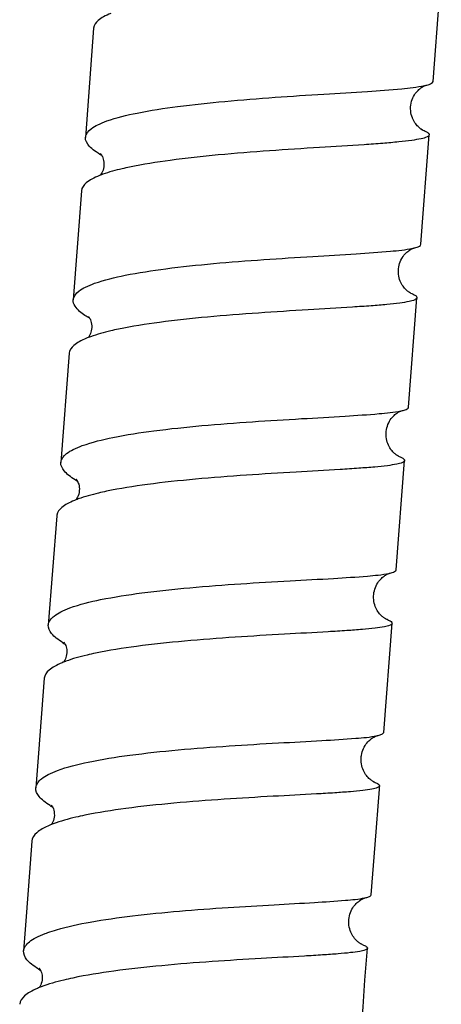
# Model space of a CAD drawing. Units: millimetres. Extents: x 0 to 2018, y 0 to 2854.
# Drawn here: x 1157 to 1172, y 1158 to 1194 of the extents above; entities that cross this region are included whole.
import ezdxf

# ---------------------------------------------------------------- set-up
doc = ezdxf.new("R2010")
doc.units = ezdxf.units.MM
doc.header["$LTSCALE"] = 186.012444
doc.layers.get('0').update_dxf_attribs({"linetype": 'CONTINUOUS'})

msp = doc.modelspace()

# ---------------------------------------------------------------- linework, layer by layer
at = {"color": 7, "linetype": 'Continuous'}
for p, q in [((1171.826, 1191.711), (1172.123, 1195.712)), ((1159.437, 1193.66), (1159.14, 1189.67)), ((1171.382, 1185.763), (1171.681, 1189.763)), ((1158.994, 1187.722), (1158.693, 1183.733)), ((1170.984, 1183.992), (1170.988, 1183.99)), ((1170.932, 1179.817), (1171.235, 1183.815)), ((1158.546, 1181.786), (1158.242, 1177.799)), ((1170.549, 1178.033), (1170.544, 1178.036)), ((1170.478, 1173.872), (1170.784, 1177.869)), ((1158.093, 1175.851), (1157.786, 1171.862)), ((1158.095, 1175.872), (1158.093, 1175.851)), ((1170.021, 1167.936), (1170.328, 1171.925)), ((1170.106, 1172.08), (1170.109, 1172.078)), ((1157.636, 1169.915), (1157.426, 1167.178)), ((1157.426, 1167.178), (1157.33, 1165.916)), ((1157.936, 1165.229), (1157.951, 1165.2)), ((1169.57, 1162.01), (1169.709, 1163.85)), ((1169.221, 1160.202), (1169.221, 1160.202)), ((1169.221, 1160.202), (1169.222, 1160.202)), ((1169.339, 1158.896), (1169.425, 1160.063))]:
    msp.add_line(p, q, dxfattribs=at)
for points in [[(1171.07, 1190.371), (1171.067, 1190.381), (1171.046, 1190.439), (1171.029, 1190.503), (1171.016, 1190.57), (1171.007, 1190.639), (1171.004, 1190.709), (1171.005, 1190.78), (1171.012, 1190.85), (1171.024, 1190.919), (1171.041, 1190.986), (1171.062, 1191.05), (1171.087, 1191.111), (1171.114, 1191.167), (1171.144, 1191.22), (1171.175, 1191.267), (1171.207, 1191.311), (1171.241, 1191.35), (1171.275, 1191.386), (1171.308, 1191.418), (1171.342, 1191.447), (1171.374, 1191.473), (1171.405, 1191.495), (1171.434, 1191.513), (1171.461, 1191.529), (1171.484, 1191.541), (1171.504, 1191.551), (1171.52, 1191.558), (1171.533, 1191.563), (1171.542, 1191.567), (1171.545, 1191.568)], [(1171.322, 1190.017), (1171.299, 1190.038), (1171.273, 1190.062), (1171.246, 1190.091), (1171.217, 1190.123), (1171.189, 1190.159), (1171.16, 1190.2), (1171.132, 1190.244), (1171.106, 1190.293), (1171.081, 1190.346), (1171.07, 1190.371)], [(1171.424, 1189.947), (1171.417, 1189.95), (1171.408, 1189.956), (1171.396, 1189.963), (1171.381, 1189.973), (1171.364, 1189.985), (1171.344, 1189.999), (1171.322, 1190.017)], [(1171.414, 1189.951), (1171.418, 1189.949), (1171.424, 1189.946), (1171.428, 1189.945), (1171.429, 1189.944), (1171.428, 1189.945), (1171.424, 1189.947)], [(1159.702, 1189.066), (1159.697, 1189.071), (1159.695, 1189.072), (1159.698, 1189.069), (1159.705, 1189.061), (1159.716, 1189.046), (1159.729, 1189.026)], [(1159.729, 1189.026), (1159.744, 1189), (1159.76, 1188.967), (1159.777, 1188.927), (1159.792, 1188.879), (1159.805, 1188.823), (1159.813, 1188.763), (1159.817, 1188.7), (1159.815, 1188.645)], [(1159.761, 1188.419), (1159.739, 1188.373), (1159.717, 1188.334), (1159.695, 1188.301), (1159.683, 1188.286)], [(1159.815, 1188.643), (1159.809, 1188.59), (1159.797, 1188.529), (1159.781, 1188.472), (1159.761, 1188.419)], [(1170.691, 1185.26), (1170.697, 1185.271), (1170.729, 1185.319), (1170.762, 1185.364), (1170.797, 1185.405), (1170.832, 1185.442), (1170.867, 1185.476), (1170.902, 1185.506), (1170.936, 1185.531), (1170.967, 1185.553), (1170.995, 1185.571), (1171.021, 1185.586), (1171.044, 1185.598), (1171.064, 1185.608), (1171.08, 1185.615), (1171.094, 1185.621), (1171.104, 1185.624), (1171.111, 1185.627), (1171.114, 1185.628)], [(1170.889, 1184.056), (1170.865, 1184.076), (1170.839, 1184.1), (1170.812, 1184.127), (1170.784, 1184.158), (1170.755, 1184.193), (1170.726, 1184.232), (1170.698, 1184.274), (1170.672, 1184.32), (1170.646, 1184.371), (1170.623, 1184.424), (1170.603, 1184.482), (1170.586, 1184.543), (1170.572, 1184.605), (1170.563, 1184.67), (1170.558, 1184.736), (1170.558, 1184.803), (1170.562, 1184.869), (1170.571, 1184.936), (1170.585, 1185.001), (1170.603, 1185.065), (1170.625, 1185.127), (1170.651, 1185.186), (1170.68, 1185.241), (1170.691, 1185.26)], [(1170.984, 1183.992), (1170.98, 1183.994), (1170.971, 1183.999), (1170.96, 1184.005), (1170.947, 1184.014), (1170.93, 1184.025), (1170.911, 1184.039), (1170.889, 1184.056)], [(1159.25, 1183.128), (1159.25, 1183.128), (1159.254, 1183.124), (1159.263, 1183.113), (1159.275, 1183.096), (1159.29, 1183.071)], [(1159.29, 1183.071), (1159.307, 1183.04), (1159.323, 1183.002), (1159.339, 1182.958), (1159.353, 1182.907), (1159.363, 1182.852), (1159.368, 1182.792), (1159.369, 1182.73), (1159.364, 1182.668), (1159.355, 1182.61), (1159.34, 1182.554), (1159.323, 1182.503)], [(1159.323, 1182.503), (1159.302, 1182.456), (1159.28, 1182.414), (1159.258, 1182.379), (1159.243, 1182.358)], [(1170.459, 1178.091), (1170.436, 1178.11), (1170.411, 1178.131), (1170.384, 1178.156), (1170.356, 1178.184), (1170.327, 1178.217), (1170.299, 1178.252), (1170.27, 1178.292), (1170.243, 1178.335), (1170.216, 1178.382), (1170.192, 1178.433), (1170.169, 1178.487), (1170.15, 1178.543), (1170.133, 1178.603), (1170.121, 1178.665), (1170.112, 1178.73), (1170.108, 1178.796), (1170.108, 1178.863), (1170.113, 1178.93), (1170.123, 1178.998), (1170.137, 1179.064), (1170.156, 1179.127), (1170.178, 1179.188), (1170.204, 1179.246), (1170.232, 1179.3), (1170.263, 1179.35), (1170.296, 1179.397), (1170.329, 1179.439), (1170.364, 1179.478), (1170.398, 1179.513), (1170.432, 1179.544), (1170.465, 1179.571), (1170.497, 1179.595), (1170.527, 1179.615), (1170.555, 1179.632), (1170.581, 1179.647), (1170.604, 1179.659), (1170.624, 1179.668), (1170.641, 1179.676), (1170.655, 1179.682), (1170.666, 1179.686), (1170.674, 1179.688)], [(1170.544, 1178.036), (1170.543, 1178.036), (1170.536, 1178.04), (1170.526, 1178.046), (1170.513, 1178.054), (1170.498, 1178.063), (1170.48, 1178.076), (1170.459, 1178.091)], [(1158.823, 1177.165), (1158.819, 1177.168), (1158.81, 1177.176), (1158.806, 1177.18), (1158.807, 1177.179), (1158.812, 1177.173), (1158.822, 1177.16), (1158.834, 1177.141), (1158.849, 1177.116)], [(1158.849, 1177.116), (1158.865, 1177.084), (1158.88, 1177.045), (1158.895, 1177), (1158.907, 1176.95), (1158.915, 1176.894), (1158.919, 1176.835), (1158.917, 1176.771), (1158.909, 1176.705), (1158.896, 1176.643), (1158.877, 1176.585)], [(1158.877, 1176.585), (1158.855, 1176.532), (1158.832, 1176.488), (1158.81, 1176.453), (1158.796, 1176.434)], [(1169.928, 1172.212), (1169.898, 1172.243), (1169.869, 1172.276), (1169.841, 1172.312), (1169.813, 1172.352), (1169.786, 1172.395), (1169.76, 1172.441), (1169.736, 1172.49), (1169.715, 1172.543), (1169.695, 1172.598), (1169.679, 1172.657), (1169.667, 1172.718), (1169.658, 1172.783), (1169.653, 1172.849), (1169.653, 1172.915), (1169.658, 1172.983), (1169.667, 1173.049), (1169.681, 1173.114), (1169.699, 1173.176), (1169.72, 1173.236), (1169.745, 1173.294), (1169.773, 1173.348), (1169.803, 1173.399), (1169.835, 1173.446), (1169.869, 1173.49), (1169.903, 1173.529), (1169.937, 1173.564), (1169.971, 1173.596), (1170.005, 1173.624), (1170.037, 1173.649), (1170.068, 1173.67), (1170.097, 1173.688), (1170.124, 1173.704), (1170.148, 1173.717), (1170.17, 1173.727), (1170.188, 1173.736), (1170.204, 1173.742), (1170.217, 1173.747), (1170.227, 1173.751)], [(1170.035, 1172.122), (1170.014, 1172.138), (1169.99, 1172.156), (1169.965, 1172.177), (1169.938, 1172.202), (1169.928, 1172.212)], [(1170.107, 1172.079), (1170.103, 1172.081), (1170.095, 1172.085), (1170.085, 1172.091), (1170.071, 1172.099), (1170.055, 1172.109), (1170.035, 1172.122)], [(1158.377, 1171.213), (1158.367, 1171.221), (1158.357, 1171.23), (1158.352, 1171.235), (1158.353, 1171.234), (1158.358, 1171.228), (1158.367, 1171.216), (1158.378, 1171.199), (1158.392, 1171.175)], [(1158.392, 1171.175), (1158.406, 1171.145), (1158.421, 1171.108), (1158.435, 1171.066), (1158.447, 1171.018), (1158.456, 1170.965), (1158.46, 1170.908), (1158.46, 1170.849), (1158.454, 1170.789), (1158.443, 1170.73), (1158.428, 1170.675)], [(1158.382, 1170.567), (1158.377, 1170.558), (1158.356, 1170.523)], [(1158.428, 1170.675), (1158.409, 1170.623), (1158.388, 1170.578), (1158.382, 1170.567)], [(1169.202, 1167.063), (1169.208, 1167.103), (1169.221, 1167.167), (1169.238, 1167.23), (1169.259, 1167.291), (1169.284, 1167.35), (1169.311, 1167.405), (1169.341, 1167.457), (1169.374, 1167.506), (1169.408, 1167.55), (1169.442, 1167.591), (1169.478, 1167.627), (1169.513, 1167.66), (1169.547, 1167.689), (1169.581, 1167.715), (1169.612, 1167.737), (1169.642, 1167.755), (1169.669, 1167.771), (1169.693, 1167.784), (1169.715, 1167.795), (1169.733, 1167.803), (1169.75, 1167.81), (1169.763, 1167.815), (1169.773, 1167.819), (1169.782, 1167.821), (1169.787, 1167.823), (1169.788, 1167.823)], [(1169.583, 1166.18), (1169.561, 1166.196), (1169.537, 1166.215), (1169.51, 1166.237), (1169.482, 1166.263), (1169.452, 1166.293), (1169.421, 1166.327), (1169.391, 1166.365), (1169.361, 1166.406), (1169.332, 1166.451), (1169.305, 1166.499), (1169.28, 1166.55), (1169.257, 1166.605), (1169.237, 1166.663), (1169.221, 1166.724), (1169.208, 1166.788), (1169.199, 1166.853), (1169.195, 1166.92), (1169.196, 1166.987), (1169.201, 1167.054), (1169.202, 1167.063)], [(1169.653, 1166.138), (1169.655, 1166.137), (1169.659, 1166.135), (1169.661, 1166.135), (1169.66, 1166.135), (1169.657, 1166.136), (1169.651, 1166.139), (1169.643, 1166.143), (1169.632, 1166.149), (1169.618, 1166.157), (1169.602, 1166.167), (1169.583, 1166.18)], [(1169.709, 1163.85), (1169.863, 1165.872), (1169.872, 1165.989)], [(1157.905, 1165.277), (1157.901, 1165.281), (1157.9, 1165.282), (1157.903, 1165.278), (1157.911, 1165.268), (1157.922, 1165.252), (1157.936, 1165.229)], [(1157.951, 1165.2), (1157.957, 1165.185), (1157.973, 1165.144), (1157.987, 1165.095), (1157.999, 1165.04), (1158.005, 1164.976), (1158.006, 1164.907), (1158, 1164.84), (1157.988, 1164.779), (1157.971, 1164.721)], [(1157.971, 1164.721), (1157.951, 1164.67), (1157.93, 1164.628), (1157.909, 1164.592), (1157.896, 1164.573)], [(1157.183, 1163.97), (1157.06, 1162.334), (1156.942, 1160.749), (1156.884, 1159.958)], [(1169.15, 1160.243), (1169.128, 1160.258), (1169.103, 1160.276), (1169.076, 1160.298), (1169.047, 1160.324), (1169.018, 1160.352), (1168.988, 1160.384), (1168.958, 1160.419), (1168.928, 1160.458), (1168.899, 1160.5), (1168.872, 1160.545), (1168.845, 1160.595), (1168.821, 1160.648), (1168.799, 1160.706), (1168.781, 1160.767), (1168.765, 1160.831), (1168.754, 1160.898), (1168.748, 1160.966), (1168.747, 1161.035), (1168.75, 1161.104), (1168.759, 1161.173), (1168.772, 1161.24), (1168.789, 1161.305), (1168.811, 1161.367), (1168.835, 1161.426), (1168.863, 1161.481), (1168.893, 1161.532), (1168.924, 1161.579), (1168.956, 1161.622), (1168.989, 1161.661), (1169.023, 1161.696), (1169.056, 1161.728), (1169.089, 1161.757), (1169.122, 1161.783), (1169.153, 1161.806), (1169.183, 1161.826), (1169.199, 1161.835)], [(1169.199, 1161.835), (1169.202, 1161.837), (1169.231, 1161.853), (1169.257, 1161.866), (1169.279, 1161.877), (1169.299, 1161.886), (1169.316, 1161.892), (1169.329, 1161.897), (1169.339, 1161.9), (1169.345, 1161.902), (1169.348, 1161.903)], [(1169.222, 1160.202), (1169.22, 1160.202), (1169.216, 1160.204), (1169.209, 1160.208), (1169.199, 1160.213), (1169.186, 1160.22), (1169.169, 1160.23), (1169.15, 1160.243)], [(1157.48, 1159.301), (1157.473, 1159.307), (1157.462, 1159.317), (1157.457, 1159.322), (1157.457, 1159.322), (1157.462, 1159.316), (1157.472, 1159.302), (1157.485, 1159.281), (1157.5, 1159.254)], [(1157.5, 1159.254), (1157.516, 1159.219), (1157.532, 1159.178), (1157.545, 1159.13), (1157.556, 1159.075), (1157.562, 1159.014), (1157.562, 1158.953), (1157.557, 1158.89), (1157.546, 1158.827), (1157.529, 1158.77)], [(1169.137, 1156.097), (1169.199, 1156.958), (1169.268, 1157.924), (1169.339, 1158.896)], [(1157.529, 1158.77), (1157.509, 1158.717), (1157.487, 1158.671), (1157.464, 1158.633), (1157.457, 1158.622)]]:
    msp.add_lwpolyline(points, dxfattribs=at)
for centre, radius, start, end in [((1171.013, 1193.872), 2.365, 281.9944, 283.0487), ((1171.134, 1193.352), 1.831, 283.0243, 284.7211), ((1170.68, 1188.065), 2.023, 67.6336, 68.3861), ((1161.092, 1184.628), 3.92, 109.6245, 111.0738), ((1160.953, 1184.99), 3.533, 111.0904, 111.5964), ((1170.61, 1187.83), 2.259, 282.01, 282.9319), ((1170.705, 1187.415), 1.834, 282.9211, 284.1977), ((1170.239, 1182.099), 2.035, 67.9409, 68.5219), ((1160.474, 1179.178), 3.411, 111.1863, 112.3724), ((1160.645, 1178.737), 3.884, 109.8159, 111.1818), ((1160.555, 1180.058), 3.403, 238.3558, 239.9026), ((1160.224, 1172.772), 3.931, 110.0436, 111.3211), ((1160.064, 1173.182), 3.491, 111.3276, 112.2966), ((1169.826, 1175.622), 1.913, 281.7239, 282.8656), ((1169.539, 1170.615), 1.571, 66.6713, 68.7495), ((1160.109, 1174.096), 3.394, 238.0273, 239.6658), ((1159.563, 1167.413), 3.327, 112.3328, 112.5693), ((1159.629, 1167.25), 3.503, 111.5245, 112.3278), ((1159.741, 1166.966), 3.808, 110.677, 111.5237), ((1159.828, 1166.738), 4.052, 110.3167, 110.682), ((1169.38, 1169.709), 1.93, 281.7627, 282.1968), ((1159.645, 1168.108), 3.36, 237.7933, 239.5895), ((1159.34, 1160.948), 3.902, 110.5951, 111.7337), ((1159.198, 1161.304), 3.519, 111.7385, 112.6154), ((1168.958, 1163.697), 1.836, 281.9082, 282.2861), ((1168.668, 1158.742), 1.561, 67.8351, 69.2055), ((1159.195, 1162.148), 3.357, 237.8809, 239.6919), ((1158.756, 1155.406), 3.469, 112.0174, 113.2128), ((1158.919, 1155.003), 3.904, 110.9093, 112.0186)]:
    msp.add_arc(centre, radius, start, end, dxfattribs=at)
for points, knots in [([(1160.066, 1194.195), (1159.975, 1194.159), (1159.814, 1194.085), (1159.576, 1193.936), (1159.445, 1193.769), (1159.437, 1193.66)], [0, 0, 0, 0, 0.34212, 0.616373, 1, 1, 1, 1]), ([(1159.921, 1190.268), (1160.279, 1190.396), (1161.139, 1190.598), (1162.579, 1190.818), (1164.26, 1190.994), (1166.041, 1191.135), (1167.775, 1191.245), (1169.318, 1191.337), (1170.539, 1191.429), (1171.234, 1191.501), (1171.504, 1191.559)], [0, 0, 0, 0, 0.097776, 0.225881, 0.374602, 0.531949, 0.684993, 0.82108, 0.928982, 1, 1, 1, 1]), ([(1171.599, 1191.581), (1171.657, 1191.596), (1171.738, 1191.617), (1171.824, 1191.681), (1171.826, 1191.711)], [0, 0, 0, 0, 0.66226, 1, 1, 1, 1]), ([(1159.14, 1189.67), (1159.149, 1189.796), (1159.319, 1189.986), (1159.61, 1190.147), (1159.809, 1190.228), (1159.921, 1190.268)], [0, 0, 0, 0, 0.372771, 0.650097, 1, 1, 1, 1]), ([(1171.681, 1189.763), (1171.679, 1189.727), (1171.565, 1189.656), (1171.357, 1189.608), (1171.006, 1189.546), (1170.54, 1189.497), (1169.957, 1189.446), (1168.993, 1189.378), (1167.615, 1189.295), (1165.841, 1189.182), (1164.023, 1189.038), (1162.318, 1188.855), (1161.242, 1188.686), (1160.752, 1188.583)], [0, 0, 0, 0, 0.009777, 0.030025, 0.061821, 0.104778, 0.158078, 0.220608, 0.367807, 0.533681, 0.70389, 0.863813, 1, 1, 1, 1]), ([(1171.45, 1189.937), (1171.511, 1189.911), (1171.596, 1189.878), (1171.684, 1189.796), (1171.681, 1189.763)], [0, 0, 0, 0, 0.668007, 1, 1, 1, 1]), ([(1159.738, 1189.008), (1159.646, 1189.061), (1159.483, 1189.164), (1159.249, 1189.356), (1159.131, 1189.554), (1159.14, 1189.67)], [0, 0, 0, 0, 0.345091, 0.620585, 1, 1, 1, 1]), ([(1160.752, 1188.583), (1160.659, 1188.564), (1160.33, 1188.49), (1160.004, 1188.402), (1159.775, 1188.32)], [0, 0, 0, 0, 0.279852, 1, 1, 1, 1]), ([(1159.653, 1188.274), (1159.559, 1188.237), (1159.39, 1188.161), (1159.141, 1188.008), (1159.002, 1187.835), (1158.994, 1187.722)], [0, 0, 0, 0, 0.343192, 0.61777, 1, 1, 1, 1]), ([(1159.476, 1184.339), (1159.836, 1184.469), (1160.7, 1184.673), (1162.15, 1184.895), (1163.84, 1185.072), (1165.629, 1185.21), (1167.367, 1185.318), (1168.91, 1185.407), (1170.125, 1185.494), (1170.814, 1185.563), (1171.08, 1185.62)], [0, 0, 0, 0, 0.09821, 0.22687, 0.376164, 0.533954, 0.687165, 0.823017, 0.930201, 1, 1, 1, 1]), ([(1171.155, 1185.637), (1171.212, 1185.652), (1171.293, 1185.671), (1171.38, 1185.733), (1171.382, 1185.763)], [0, 0, 0, 0, 0.664931, 1, 1, 1, 1]), ([(1158.693, 1183.733), (1158.703, 1183.861), (1158.872, 1184.053), (1159.165, 1184.216), (1159.364, 1184.298), (1159.476, 1184.339)], [0, 0, 0, 0, 0.374343, 0.65119, 1, 1, 1, 1]), ([(1159.121, 1183.168), (1159.054, 1183.213), (1158.866, 1183.35), (1158.681, 1183.574), (1158.693, 1183.733)], [0, 0, 0, 0, 0.335866, 1, 1, 1, 1]), ([(1171.235, 1183.815), (1171.233, 1183.78), (1171.119, 1183.712), (1170.914, 1183.666), (1170.565, 1183.608), (1170.104, 1183.56), (1169.526, 1183.513), (1168.569, 1183.449), (1167.199, 1183.369), (1165.436, 1183.259), (1163.624, 1183.118), (1161.92, 1182.937), (1160.842, 1182.769), (1160.351, 1182.666)], [0, 0, 0, 0, 0.009581, 0.029671, 0.061293, 0.104064, 0.157157, 0.219473, 0.366292, 0.531962, 0.702284, 0.862758, 1, 1, 1, 1]), ([(1171.003, 1183.984), (1171.064, 1183.96), (1171.149, 1183.927), (1171.238, 1183.847), (1171.235, 1183.815)], [0, 0, 0, 0, 0.671717, 1, 1, 1, 1]), ([(1160.351, 1182.666), (1160.254, 1182.646), (1159.909, 1182.569), (1159.567, 1182.477), (1159.328, 1182.391)], [0, 0, 0, 0, 0.280636, 1, 1, 1, 1]), ([(1159.176, 1182.332), (1159.086, 1182.295), (1158.924, 1182.219), (1158.685, 1182.067), (1158.554, 1181.896), (1158.546, 1181.786)], [0, 0, 0, 0, 0.340299, 0.613869, 1, 1, 1, 1]), ([(1159.026, 1178.412), (1159.388, 1178.544), (1160.258, 1178.752), (1161.716, 1178.976), (1163.416, 1179.153), (1165.213, 1179.29), (1166.957, 1179.395), (1168.499, 1179.479), (1169.708, 1179.563), (1170.39, 1179.628), (1170.651, 1179.683)], [0, 0, 0, 0, 0.098682, 0.227952, 0.377867, 0.536136, 0.689525, 0.82512, 0.931525, 1, 1, 1, 1]), ([(1170.727, 1179.701), (1170.779, 1179.714), (1170.852, 1179.732), (1170.93, 1179.789), (1170.932, 1179.817)], [0, 0, 0, 0, 0.663322, 1, 1, 1, 1]), ([(1158.242, 1177.799), (1158.252, 1177.928), (1158.421, 1178.121), (1158.714, 1178.288), (1158.914, 1178.371), (1159.026, 1178.412)], [0, 0, 0, 0, 0.37561, 0.652275, 1, 1, 1, 1]), ([(1170.544, 1178.036), (1170.557, 1178.031), (1170.6, 1178.014), (1170.642, 1177.995), (1170.672, 1177.979)], [0, 0, 0, 0, 0.280239, 1, 1, 1, 1]), ([(1170.672, 1177.979), (1170.702, 1177.963), (1170.749, 1177.939), (1170.785, 1177.888), (1170.784, 1177.869)], [0, 0, 0, 0, 0.637844, 1, 1, 1, 1]), ([(1158.77, 1177.161), (1158.688, 1177.212), (1158.543, 1177.311), (1158.333, 1177.5), (1158.234, 1177.688), (1158.242, 1177.799)], [0, 0, 0, 0, 0.337896, 0.610746, 1, 1, 1, 1]), ([(1170.784, 1177.869), (1170.781, 1177.835), (1170.666, 1177.77), (1170.464, 1177.726), (1170.116, 1177.671), (1169.656, 1177.626), (1169.079, 1177.581), (1168.124, 1177.521), (1166.756, 1177.445), (1164.995, 1177.337), (1163.185, 1177.199), (1161.481, 1177.018), (1160.403, 1176.849), (1159.911, 1176.746)], [0, 0, 0, 0, 0.009392, 0.029382, 0.060928, 0.10363, 0.156663, 0.218924, 0.365662, 0.531316, 0.70172, 0.862402, 1, 1, 1, 1]), ([(1159.911, 1176.746), (1159.813, 1176.725), (1159.464, 1176.647), (1159.118, 1176.553), (1158.877, 1176.465)], [0, 0, 0, 0, 0.280728, 1, 1, 1, 1]), ([(1158.74, 1176.412), (1158.65, 1176.375), (1158.489, 1176.3), (1158.247, 1176.148), (1158.111, 1175.983), (1158.095, 1175.872)], [0, 0, 0, 0, 0.33673, 0.60993, 1, 1, 1, 1]), ([(1158.571, 1172.484), (1158.934, 1172.619), (1159.809, 1172.83), (1161.275, 1173.058), (1162.984, 1173.236), (1164.789, 1173.372), (1166.536, 1173.474), (1168.078, 1173.555), (1169.281, 1173.634), (1169.957, 1173.695), (1170.215, 1173.749)], [0, 0, 0, 0, 0.099126, 0.228944, 0.379405, 0.538088, 0.691626, 0.826989, 0.932702, 1, 1, 1, 1]), ([(1170.252, 1173.757), (1170.309, 1173.77), (1170.387, 1173.787), (1170.476, 1173.844), (1170.478, 1173.872)], [0, 0, 0, 0, 0.673048, 1, 1, 1, 1]), ([(1157.786, 1171.862), (1157.796, 1171.992), (1157.964, 1172.189), (1158.258, 1172.358), (1158.458, 1172.443), (1158.571, 1172.484)], [0, 0, 0, 0, 0.377558, 0.653618, 1, 1, 1, 1]), ([(1158.312, 1171.216), (1158.23, 1171.268), (1158.085, 1171.368), (1157.876, 1171.56), (1157.778, 1171.75), (1157.786, 1171.862)], [0, 0, 0, 0, 0.336673, 0.609028, 1, 1, 1, 1]), ([(1170.328, 1171.925), (1170.325, 1171.892), (1170.21, 1171.83), (1170.012, 1171.789), (1169.666, 1171.737), (1169.211, 1171.696), (1168.639, 1171.654), (1167.692, 1171.596), (1166.335, 1171.524), (1164.585, 1171.421), (1162.782, 1171.285), (1161.08, 1171.104), (1160.001, 1170.937), (1159.507, 1170.834)], [0, 0, 0, 0, 0.009179, 0.029003, 0.060363, 0.102847, 0.155647, 0.217672, 0.363987, 0.529414, 0.699943, 0.861234, 1, 1, 1, 1]), ([(1170.161, 1172.058), (1170.205, 1172.038), (1170.269, 1172.012), (1170.33, 1171.95), (1170.328, 1171.925)], [0, 0, 0, 0, 0.662752, 1, 1, 1, 1]), ([(1159.507, 1170.834), (1159.403, 1170.812), (1159.037, 1170.731), (1158.674, 1170.631), (1158.421, 1170.538)], [0, 0, 0, 0, 0.281558, 1, 1, 1, 1]), ([(1158.286, 1170.485), (1158.193, 1170.446), (1158.026, 1170.367), (1157.779, 1170.208), (1157.645, 1170.031), (1157.636, 1169.915)], [0, 0, 0, 0, 0.338847, 0.611913, 1, 1, 1, 1]), ([(1158.115, 1166.547), (1158.48, 1166.684), (1159.359, 1166.9), (1160.832, 1167.132), (1162.548, 1167.314), (1164.36, 1167.451), (1166.111, 1167.554), (1167.653, 1167.633), (1168.849, 1167.71), (1169.52, 1167.767), (1169.774, 1167.82)], [0, 0, 0, 0, 0.099548, 0.229875, 0.380848, 0.539918, 0.693592, 0.828732, 0.933795, 1, 1, 1, 1]), ([(1169.86, 1167.841), (1169.901, 1167.852), (1169.959, 1167.867), (1170.019, 1167.914), (1170.021, 1167.936)], [0, 0, 0, 0, 0.659177, 1, 1, 1, 1]), ([(1157.33, 1165.916), (1157.34, 1166.047), (1157.508, 1166.246), (1157.802, 1166.419), (1158.003, 1166.505), (1158.115, 1166.547)], [0, 0, 0, 0, 0.37868, 0.654518, 1, 1, 1, 1]), ([(1169.705, 1166.117), (1169.749, 1166.099), (1169.811, 1166.073), (1169.874, 1166.013), (1169.872, 1165.989)], [0, 0, 0, 0, 0.666567, 1, 1, 1, 1]), ([(1157.854, 1165.266), (1157.773, 1165.317), (1157.628, 1165.419), (1157.419, 1165.612), (1157.321, 1165.804), (1157.33, 1165.916)], [0, 0, 0, 0, 0.335535, 0.607466, 1, 1, 1, 1]), ([(1169.872, 1165.989), (1169.869, 1165.957), (1169.754, 1165.899), (1169.56, 1165.86), (1169.218, 1165.81), (1168.769, 1165.77), (1168.203, 1165.729), (1167.266, 1165.675), (1165.921, 1165.605), (1164.185, 1165.502), (1162.392, 1165.366), (1160.693, 1165.186), (1159.613, 1165.018), (1159.117, 1164.915)], [0, 0, 0, 0, 0.008966, 0.028603, 0.059749, 0.101989, 0.154514, 0.216251, 0.362045, 0.52718, 0.697837, 0.859838, 1, 1, 1, 1]), ([(1159.117, 1164.915), (1159.007, 1164.892), (1158.619, 1164.806), (1158.234, 1164.701), (1157.967, 1164.601)], [0, 0, 0, 0, 0.282583, 1, 1, 1, 1]), ([(1157.845, 1164.552), (1157.75, 1164.513), (1157.58, 1164.432), (1157.328, 1164.269), (1157.191, 1164.087), (1157.183, 1163.97)], [0, 0, 0, 0, 0.338578, 0.61157, 1, 1, 1, 1]), ([(1158.087, 1160.736), (1158.49, 1160.854), (1159.409, 1161.047), (1160.909, 1161.257), (1162.587, 1161.424), (1164.314, 1161.55), (1165.955, 1161.646), (1167.384, 1161.722), (1168.487, 1161.795), (1169.103, 1161.851), (1169.337, 1161.9)], [0, 0, 0, 0, 0.111286, 0.248278, 0.401022, 0.557947, 0.706981, 0.836597, 0.936787, 1, 1, 1, 1]), ([(1169.409, 1161.917), (1169.45, 1161.928), (1169.508, 1161.943), (1169.569, 1161.988), (1169.57, 1162.01)], [0, 0, 0, 0, 0.662751, 1, 1, 1, 1]), ([(1157.668, 1160.597), (1157.7, 1160.609), (1157.838, 1160.66), (1157.979, 1160.704), (1158.087, 1160.736)], [0, 0, 0, 0, 0.234134, 1, 1, 1, 1]), ([(1156.884, 1159.958), (1156.893, 1160.09), (1157.06, 1160.292), (1157.355, 1160.466), (1157.555, 1160.554), (1157.668, 1160.597)], [0, 0, 0, 0, 0.379494, 0.655118, 1, 1, 1, 1]), ([(1157.411, 1159.305), (1157.328, 1159.357), (1157.183, 1159.458), (1156.973, 1159.653), (1156.875, 1159.845), (1156.884, 1159.958)], [0, 0, 0, 0, 0.334972, 0.606703, 1, 1, 1, 1]), ([(1169.425, 1160.063), (1169.423, 1160.031), (1169.307, 1159.975), (1169.114, 1159.937), (1168.773, 1159.889), (1168.324, 1159.849), (1167.76, 1159.809), (1166.824, 1159.753), (1165.48, 1159.681), (1163.746, 1159.575), (1161.954, 1159.434), (1160.256, 1159.248), (1159.176, 1159.076), (1158.681, 1158.971)], [0, 0, 0, 0, 0.008845, 0.028417, 0.059519, 0.101724, 0.15422, 0.215933, 0.361693, 0.526829, 0.697534, 0.859647, 1, 1, 1, 1]), ([(1169.257, 1160.188), (1169.301, 1160.17), (1169.363, 1160.146), (1169.427, 1160.087), (1169.425, 1160.063)], [0, 0, 0, 0, 0.669364, 1, 1, 1, 1]), ([(1158.681, 1158.971), (1158.57, 1158.948), (1158.18, 1158.86), (1157.794, 1158.752), (1157.526, 1158.65)], [0, 0, 0, 0, 0.282591, 1, 1, 1, 1]), ([(1157.389, 1158.594), (1157.296, 1158.555), (1157.13, 1158.474), (1156.883, 1158.309), (1156.751, 1158.128), (1156.742, 1158.011)], [0, 0, 0, 0, 0.337119, 0.60963, 1, 1, 1, 1])]:
    msp.add_open_spline(points, degree=3, knots=knots, dxfattribs=at)
for points in [[(1159.294, 1183.061), (1159.236, 1183.095), (1159.178, 1183.131), (1159.121, 1183.168)], [(1170.651, 1179.683), (1170.677, 1179.689), (1170.702, 1179.695), (1170.727, 1179.701)], [(1169.788, 1167.823), (1169.812, 1167.829), (1169.836, 1167.834), (1169.86, 1167.841)], [(1169.645, 1166.141), (1169.665, 1166.133), (1169.685, 1166.126), (1169.705, 1166.117)], [(1169.348, 1161.903), (1169.369, 1161.907), (1169.389, 1161.912), (1169.409, 1161.917)]]:
    msp.add_open_spline(points, degree=3, dxfattribs=at)

doc.saveas('drawing.dxf')
